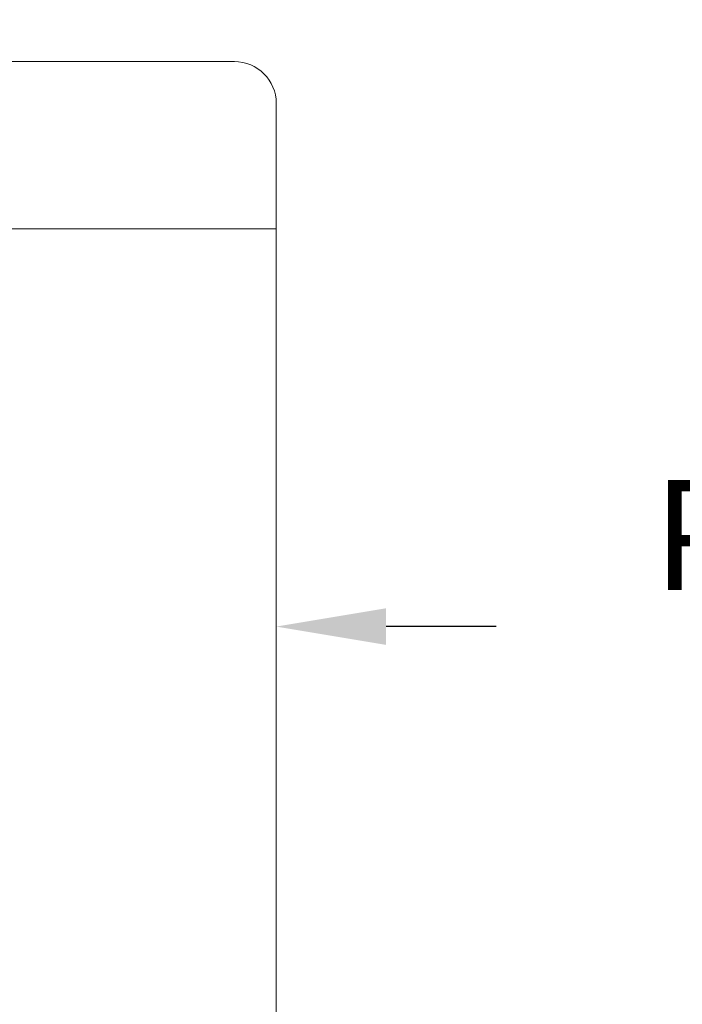
# Model space of a CAD drawing. Extents: x -45 to 82, y -67 to 44.
# Drawn here: x 66 to 70, y 24 to 30 of the extents above; entities that cross this region are included whole.
import ezdxf

# ---------------------------------------------------------------- set-up
doc = ezdxf.new("R2010")
doc.units = 0
doc.header["$LTSCALE"] = 0.1
doc.header["$MEASUREMENT"] = 0
doc.layers.get('0').update_dxf_attribs({"linetype": 'CONTINUOUS', "lineweight": 15})
doc.layers.get('DEFPOINTS').update_dxf_attribs({"linetype": 'CONTINUOUS'})
doc.layers.add('Text', color=7, linetype='CONTINUOUS', lineweight=15)
doc.styles.add('ROMAND', font='romand.shx', dxfattribs={"oblique": 15})
doc.dimstyles.new('ROMAND', dxfattribs={"dimscale": 6, "dimtxt": 0.125, "dimasz": 0.125, "dimexe": 0.0625, "dimexo": 0.0625, "dimgap": 0.0625, "dimtad": 0, "dimtih": 1, "dimtoh": 1, "dimdec": 3, "dimzin": 0, "dimdsep": 46, "dimlunit": 4, "dimtxsty": 'ROMAND', "dimcen": 0, "dimadec": 0, "dimazin": 0, "dimtfac": 1, "dimtdec": 3, "dimtofl": 0, "dimtmove": 0, "dimatfit": 3, "dimfxl": 0, "dimtolj": 1, "dimtzin": 0, "dimarcsym": 0})

# ---------------------------------------------------------------- blocks, each defined once
blk = doc.blocks.new('*D203')
at = {"layer": 'DEFPOINTS', "color": 0}
for p in [(67.397, 26.5152), (67.897, 26.5152)]:
    blk.add_point(p, dxfattribs=at)
at = {"layer": 'Text', "color": 0, "lineweight": -2}
blk.add_line((69.2095, 26.5152), (68.5533, 26.5152), dxfattribs=at)
at = {"layer": 'Text', "color": 0}
blk.add_solid([(68.5533, 26.6246), (68.5533, 26.4058), (67.897, 26.5152)], dxfattribs=at)
at = {"layer": 'Text', "color": 0, "insert": (75.2609, 26.5152), "char_height": 0.65625, "attachment_point": 5, "style": 'ROMAND'}
blk.add_mtext('\\A1;CAST ALUMINUM\\PPLUMBERIZER HOUSING\\Pw/ SELF LEVELING\\PPLUMBERIZER', dxfattribs=at)

msp = doc.modelspace()

# ---------------------------------------------------------------- linework, layer by layer
for p, q in [((62.397, 29.8902), (67.647, 29.8902)), ((67.897, 29.6402), (67.897, 28.8902)), ((62.147, 28.8902), (67.897, 28.8902)), ((67.897, 28.8902), (67.897, 24.1402))]:
    msp.add_line(p, q)
msp.add_arc((67.647, 29.6402), 0.25, 0, 90)

# ---------------------------------------------------------------- dimensions: what is measured, and where the dimension line sits
at = {"layer": 'Text'}
dim = msp.add_diameter_dim_2p(p1=(67.397, 26.5152), p2=(67.897, 26.5152), text='CAST ALUMINUM\\PPLUMBERIZER HOUSING\\Pw/ SELF LEVELING\\PPLUMBERIZER', dimstyle='ROMAND', override={"dimscale": 5.25}, dxfattribs=at)
dim.commit()
dim.dimension.update_dxf_attribs({"geometry": '*D203', "text_midpoint": (75.2609, 26.5152)})

doc.saveas('drawing.dxf')
